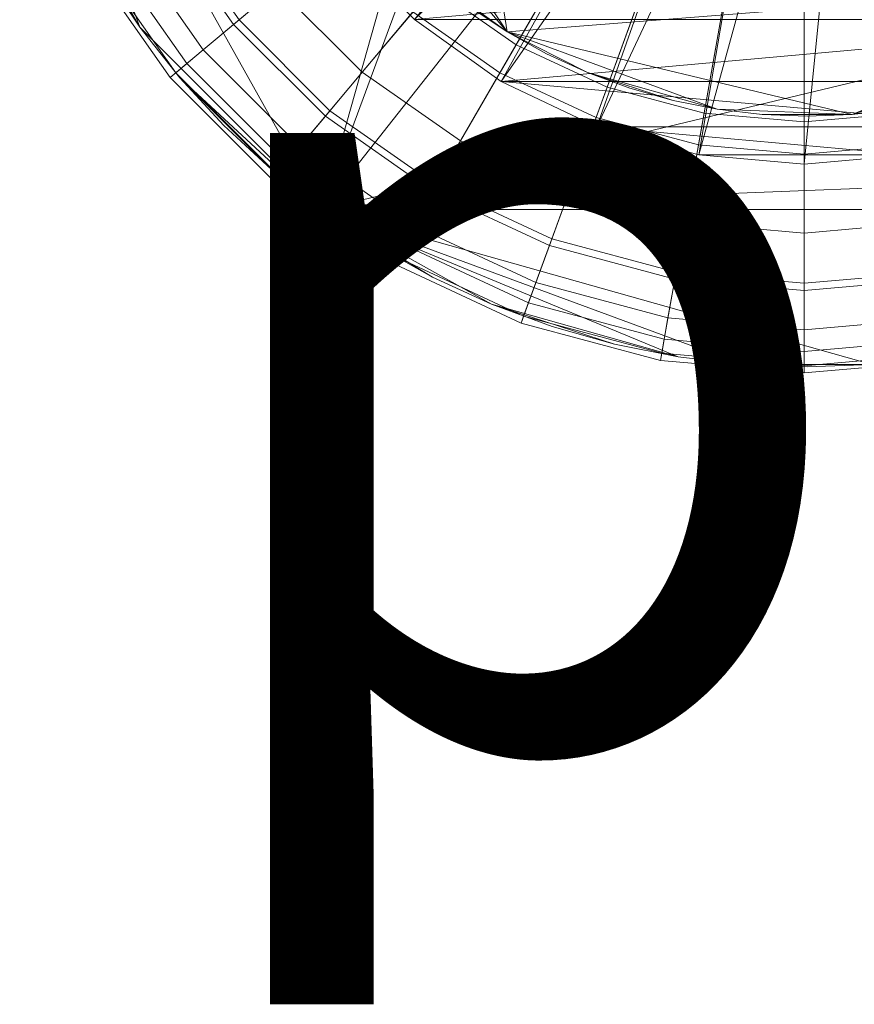
# Model space of a CAD drawing. Units: metres. Extents: x -0.138 to 0.104, y -0.106 to 0.097.
# Drawn here: x -0.057 to 0.003, y -0.106 to -0.035 of the extents above; entities that cross this region are included whole.
import ezdxf

# ---------------------------------------------------------------- set-up
doc = ezdxf.new("R2010")
doc.units = ezdxf.units.M
doc.header["$MEASUREMENT"] = 0
for name, color, linetype in [('Mobilier 2D', 7, 'Continuous'), ('Mobilier 2D texte', 7, 'Continuous'), ('Mobilier 3D', 7, 'Continuous')]:
    doc.layers.add(name, color=color, linetype=linetype)
doc.styles.add('Arial', font='arial.ttf', dxfattribs={"height": 0.06})

# ---------------------------------------------------------------- blocks, each defined once
blk = doc.blocks.new('lundi22-02-pm')
at = {"layer": 'Mobilier 2D texte', "color": 1, "linetype": 'ByBlock', "lineweight": -2, "style": 'Arial'}
blk.add_text('pm', height=0.06, dxfattribs=at).set_placement((-0.046479, -0.087284))
at = {"layer": 'Mobilier 2D', "color": 8, "linetype": 'Continuous', "lineweight": 0}
mesh = blk.add_polyface(dxfattribs=at)
corners = [(0.038833, 0.045468), (0.045468, 0.038833), (0.042281, 0.042281), (-0.035146, -0.048375), (-0.048375, -0.035146), (-0.045468, -0.038833), (-0.055243, -0.022882), (-0.05961, -0.004691), (-0.058142, -0.013959), (0.035146, 0.048375), (0.027146, 0.053277), (0.035146, -0.048375), (0.027146, -0.053277), (0.031243, -0.050983), (-0.038833, 0.045468), (-0.05961, 0.004691), (-0.022882, -0.055243), (-0.013959, -0.058142), (-0.009354, -0.059058), (-0.053277, 0.027146), (-0.048375, 0.035146), (-0.050983, 0.031243), (-0.053277, -0.027146), (-0.050983, -0.031243), (-0.059058, -0.009354), (0.022882, -0.055243), (0.013959, -0.058142), (0.018478, -0.056868), (-0.059794, 0), (0.038833, -0.045468), (0.05961, -0.004691), (0.05961, 0.004691), (0.053277, -0.027146), (-0.031243, -0.050983), (-0.027146, -0.053277), (0.031243, 0.050983), (0.053277, 0.027146), (-0.004691, 0.05961), (-0.022882, 0.055243), (0.048375, 0.035146), (-0.058142, 0.013959), (-0.056868, 0.018478), (-0.042281, 0.042281), (-0.045468, 0.038833), (0.004691, 0.05961), (0.058142, 0.013959), (0.055243, 0.022882), (0.055243, -0.022882), (0.059058, -0.009354), (0.042281, -0.042281), (0.045468, -0.038833), (-0.042281, -0.042281), (-0.038833, -0.045468), (0.009354, -0.059058), (-0.004691, -0.05961), (0.004691, -0.05961), (-0.059058, 0.009354), (-0.035146, 0.048375), (-0.027146, 0.053277), (-0.031243, 0.050983), (-0.009354, 0.059058), (-0.013959, 0.058142), (0.022882, 0.055243), (0.056868, 0.018478), (-0.055243, 0.022882), (0.013959, 0.058142), (0.018478, 0.056868), (-0.018478, -0.056868), (0.009354, 0.059058), (0.059794, 0), (0.050983, -0.031243), (0.048375, -0.035146), (0.050983, 0.031243), (-0.056868, -0.018478), (0.056868, -0.018478), (0.058142, -0.013959), (0.059058, 0.009354), (-0.018478, 0.056868), (0, -0.059794), (0, 0.059794)]
mesh.append_faces([[corners[k] for k in face] for face in [(0, 1, 2), (11, 12, 13), (25, 26, 27), (7, 15, 28), (57, 58, 59), (65, 62, 66), (70, 50, 71), (6, 8, 73), (45, 31, 76), (37, 44, 79)]], dxfattribs={"vtx0": -1, "color": 8})
mesh.append_faces([[corners[k] for k in face] for face in [(1, 36, 39), (40, 15, 41), (30, 47, 48), (64, 15, 19), (3, 5, 52)]], dxfattribs={"vtx0": -1, "vtx1": -1, "color": 8})
mesh.append_faces([[corners[k] for k in face] for face in [(6, 7, 8), (7, 14, 15), (19, 15, 14), (3, 7, 4), (30, 31, 32), (32, 31, 36), (37, 38, 7), (0, 44, 3), (45, 46, 31), (3, 29, 32), (7, 38, 14), (37, 3, 44), (0, 32, 36), (11, 53, 25), (3, 54, 55), (3, 16, 18), (6, 4, 7), (0, 62, 44), (37, 7, 3), (19, 14, 43), (0, 3, 32), (11, 3, 55), (0, 36, 1), (32, 29, 50)]], dxfattribs={"vtx0": -1, "vtx1": -1, "vtx2": -1, "color": 8})
mesh.append_faces([[corners[k] for k in face] for face in [(3, 4, 5), (16, 17, 18), (11, 25, 12), (30, 32, 47), (11, 55, 53), (3, 18, 54), (0, 10, 62), (3, 34, 16), (19, 43, 20), (48, 47, 74)]], dxfattribs={"vtx0": -1, "vtx2": -1, "color": 8})
mesh.append_faces([[corners[k] for k in face] for face in [(0, 9, 10), (6, 22, 4), (11, 29, 3), (53, 26, 25), (60, 61, 38), (68, 44, 62), (37, 60, 38), (57, 14, 58), (64, 41, 15), (65, 68, 62), (38, 58, 14), (46, 36, 31), (70, 32, 50)]], dxfattribs={"vtx1": -1, "vtx2": -1, "color": 8})
mesh.append_faces([[corners[k] for k in face] for face in [(20, 21, 19), (22, 23, 4), (7, 24, 8), (3, 33, 34), (9, 35, 10), (14, 42, 43), (29, 49, 50), (5, 51, 52), (40, 56, 15), (45, 63, 46), (16, 67, 17), (30, 69, 31), (36, 72, 39), (74, 75, 48), (61, 77, 38), (54, 78, 55)]], dxfattribs={"vtx2": -1, "color": 8})
mesh = blk.add_polyface(dxfattribs=at)
corners = [(-0.038449, -0.015926), (-0.041104, -0.00651), (-0.03958, -0.01286), (-0.035484, 0.021745), (-0.037081, 0.018894), (-0.038449, 0.015926), (0.00651, 0.041104), (0.027028, 0.031646), (0.015926, 0.038449), (0.015926, -0.038449), (0.018894, -0.037081), (0.009715, -0.040467), (-0.040467, 0.009715), (-0.041104, 0.00651), (-0.031646, 0.027028), (0.021745, -0.035484), (-0.027028, 0.031646), (-0.021745, 0.035484), (-0.024462, 0.033669), (0.031646, -0.027028), (0.035484, -0.021745), (0.027028, -0.031646), (0.021745, 0.035484), (0.018894, 0.037081), (-0.003265, 0.041489), (0.003265, 0.041489), (0, 0.041617), (-0.027028, -0.031646), (-0.024462, -0.033669), (-0.021745, -0.035484), (-0.015926, 0.038449), (-0.018894, 0.037081), (0.038449, 0.015926), (0.037081, 0.018894), (0.035484, 0.021745), (0.041489, -0.003265), (0.041617, 0), (0.041489, 0.003265), (-0.00651, -0.041104), (0.003265, -0.041489), (-0.033669, -0.024462), (-0.031646, -0.027028), (-0.00651, 0.041104), (-0.009715, 0.040467), (0.00651, -0.041104), (-0.03958, 0.01286), (-0.003265, -0.041489), (0, -0.041617), (0.038449, -0.015926), (0.037081, -0.018894), (0.040467, 0.009715), (0.03958, 0.01286), (-0.033669, 0.024462), (0.041104, -0.00651), (0.041104, 0.00651), (-0.015926, -0.038449), (-0.009715, -0.040467), (-0.035484, -0.021745), (0.024462, -0.033669), (-0.018894, -0.037081), (-0.029428, -0.029428), (0.009715, 0.040467), (-0.040467, -0.009715), (0.03958, -0.01286), (0.031646, 0.027028), (0.029428, -0.029428), (0.040467, -0.009715), (-0.041489, 0.003265), (0.01286, 0.03958), (0.033669, 0.024462), (-0.041489, -0.003265), (0.01286, -0.03958), (-0.029428, 0.029428), (0.033669, -0.024462), (-0.037081, -0.018894), (-0.041617, 0), (-0.01286, -0.03958), (0.024462, 0.033669), (0.029428, 0.029428), (-0.01286, 0.03958)]
mesh.append_faces([[corners[k] for k in face] for face in [(16, 17, 18), (24, 25, 26), (12, 5, 45), (39, 46, 47), (48, 20, 49), (21, 15, 58), (27, 41, 60), (2, 1, 62), (19, 21, 65), (61, 8, 68), (9, 11, 71), (22, 7, 77), (7, 64, 78), (30, 43, 79)]], dxfattribs={"vtx0": -1, "color": 8})
mesh.append_faces([[corners[k] for k in face] for face in [(0, 1, 2), (38, 55, 56), (6, 8, 61), (54, 35, 37)]], dxfattribs={"vtx0": -1, "vtx1": -1, "color": 8})
mesh.append_faces([[corners[k] for k in face] for face in [(6, 7, 8), (19, 20, 21), (38, 39, 29), (0, 29, 1), (29, 21, 14), (16, 14, 42), (54, 48, 35), (39, 15, 21), (0, 27, 29), (24, 14, 21), (7, 21, 64), (48, 21, 20), (54, 21, 48), (22, 8, 7), (24, 21, 25), (16, 30, 17), (38, 29, 55), (7, 25, 21), (12, 14, 5), (39, 21, 29), (29, 14, 1), (16, 42, 30), (54, 64, 21), (32, 34, 50), (0, 40, 27), (54, 34, 64), (13, 1, 14), (39, 11, 15)]], dxfattribs={"vtx0": -1, "vtx1": -1, "vtx2": -1, "color": 8})
mesh.append_faces([[corners[k] for k in face] for face in [(11, 10, 15), (27, 40, 41), (30, 42, 43), (48, 53, 35), (0, 57, 40), (67, 70, 1)]], dxfattribs={"vtx0": -1, "vtx2": -1, "color": 8})
mesh.append_faces([[corners[k] for k in face] for face in [(9, 10, 11), (12, 13, 14), (6, 25, 7), (52, 3, 5), (48, 63, 53), (54, 50, 34), (13, 67, 1), (14, 52, 5), (38, 46, 39), (24, 42, 14)]], dxfattribs={"vtx1": -1, "vtx2": -1, "color": 8})
mesh.append_faces([[corners[k] for k in face] for face in [(3, 4, 5), (22, 23, 8), (27, 28, 29), (30, 31, 17), (32, 33, 34), (35, 36, 37), (39, 44, 11), (50, 51, 32), (29, 59, 55), (63, 66, 53), (34, 69, 64), (16, 72, 14), (19, 73, 20), (0, 74, 57), (67, 75, 70), (55, 76, 56)]], dxfattribs={"vtx2": -1, "color": 8})
at = {"layer": 'Mobilier 3D', "color": 7, "linetype": 'Continuous', "lineweight": 0}
mesh = blk.add_polyface(dxfattribs=at)
corners = [(-0.022187, 0.038618, 0.14), (-0.028465, 0.034133, 0.14), (0.028053, 0.034133, 0.14), (0.043089, 0.007558, 0.14), (-0.043501, 0.007558, 0.14), (-0.044169, -0.000232, 0.14), (0.007428, 0.043946, 0.14), (-0.015242, 0.041922, 0.14), (0.01483, 0.041922, 0.14), (-0.00784, -0.04441, 0.14), (0.007428, -0.04441, 0.14), (-0.015242, -0.042386, 0.14), (-0.022187, -0.039082, 0.14), (0.01483, -0.042386, 0.14), (-0.033883, 0.028603, 0.14), (-0.038279, 0.022198, 0.14), (0.037867, 0.022198, 0.14), (-0.041517, 0.015111, 0.14), (0.041105, 0.015111, 0.14), (0.033471, -0.029067, 0.14), (-0.033883, -0.029067, 0.14), (-0.028465, -0.034597, 0.14), (0.021775, 0.038618, 0.14), (-0.00784, 0.043946, 0.14), (-0.038279, -0.022662, 0.14), (0.037867, -0.022662, 0.14), (0.041105, -0.015575, 0.14), (-0.000206, -0.045092, 0.14), (-0.041517, -0.015575, 0.14), (-0.043501, -0.008022, 0.14), (0.028053, -0.034597, 0.14), (0.043089, -0.008022, 0.14), (0.043757, -0.000232, 0.14), (0.021775, -0.039082, 0.14), (0.033471, 0.028603, 0.14), (-0.000206, 0.044628, 0.14)]
mesh.append_faces([[corners[k] for k in face] for face in [(6, 7, 8), (9, 10, 11), (0, 22, 7), (28, 26, 29), (12, 30, 21), (14, 2, 1), (29, 31, 5), (3, 5, 32), (19, 21, 30)]], dxfattribs={"vtx0": -1, "vtx1": -1, "color": 7})
mesh.append_faces([[corners[k] for k in face] for face in [(3, 4, 5), (11, 10, 13), (19, 20, 21), (6, 23, 7), (24, 25, 26), (12, 33, 30), (0, 2, 22), (14, 34, 2), (12, 13, 33), (14, 16, 34), (15, 18, 16), (29, 26, 31)]], dxfattribs={"vtx0": -1, "vtx2": -1, "color": 7})
mesh.append_faces([[corners[k] for k in face] for face in [(0, 1, 2), (12, 11, 13), (14, 15, 16), (15, 17, 18), (3, 18, 4), (24, 20, 25), (28, 24, 26), (31, 32, 5), (17, 4, 18), (19, 25, 20), (22, 8, 7)]], dxfattribs={"vtx1": -1, "vtx2": -1, "color": 7})
mesh.append_faces([[corners[k] for k in face] for face in [(9, 27, 10), (6, 35, 23)]], dxfattribs={"vtx2": -1, "color": 7})
mesh = blk.add_polyface(dxfattribs=at)
corners = [(0.008007, -0.014457, 0.134772), (0.010352, -0.012815, 0.134772), (0.028053, -0.034597, 0.136064), (0.002646, -0.016408, 0.134772), (0.007428, -0.04441, 0.136064), (-0.000206, -0.045092, 0.136064), (0.021775, -0.039082, 0.136064), (0.005412, -0.015667, 0.134772), (0.01483, -0.042386, 0.136064), (0.012377, -0.01079, 0.134772)]
mesh.append_faces([[corners[k] for k in face] for face in [(3, 4, 5)]], dxfattribs={"vtx0": -1, "color": 7})
mesh.append_faces([[corners[k] for k in face] for face in [(6, 7, 0), (3, 8, 4)]], dxfattribs={"vtx0": -1, "vtx2": -1, "color": 7})
mesh.append_faces([[corners[k] for k in face] for face in [(0, 1, 2), (2, 6, 0), (6, 8, 7), (3, 7, 8)]], dxfattribs={"vtx1": -1, "vtx2": -1, "color": 7})
mesh.append_faces([[corners[k] for k in face] for face in [(1, 9, 2)]], dxfattribs={"vtx2": -1, "color": 7})
mesh = blk.add_polyface(dxfattribs=at)
corners = [(-0.003058, -0.016408, 0.134772), (-0.000206, -0.016658, 0.134772), (-0.00784, -0.04441, 0.136064), (-0.028465, -0.034597, 0.136064), (-0.010764, -0.012815, 0.134772), (-0.008419, -0.014457, 0.134772), (-0.000206, -0.045092, 0.136064), (-0.022187, -0.039082, 0.136064), (-0.005824, -0.015667, 0.134772), (-0.015242, -0.042386, 0.136064), (0.002646, -0.016408, 0.134772)]
mesh.append_faces([[corners[k] for k in face] for face in [(6, 1, 10)]], dxfattribs={"vtx0": -1, "color": 7})
mesh.append_faces([[corners[k] for k in face] for face in [(7, 8, 9), (9, 0, 2)]], dxfattribs={"vtx0": -1, "vtx1": -1, "color": 7})
mesh.append_faces([[corners[k] for k in face] for face in [(7, 5, 8)]], dxfattribs={"vtx0": -1, "vtx2": -1, "color": 7})
mesh.append_faces([[corners[k] for k in face] for face in [(0, 1, 2), (6, 2, 1), (7, 3, 5), (8, 0, 9)]], dxfattribs={"vtx1": -1, "vtx2": -1, "color": 7})
mesh.append_faces([[corners[k] for k in face] for face in [(3, 4, 5)]], dxfattribs={"vtx2": -1, "color": 7})
mesh = blk.add_polyface(dxfattribs=at)
corners = [(-0.012907, -0.02223, 0.109071), (-0.016534, -0.01969, 0.109071), (-0.028573, -0.034039, 0.101118), (-0.022272, -0.038451, 0.101118)]
mesh.append_faces([[corners[k] for k in face] for face in [(0, 1, 2, 3)]], dxfattribs={"color": 7})
mesh = blk.add_polyface(dxfattribs=at)
corners = [(-0.034013, -0.028599, 0.101118), (-0.038425, -0.022298, 0.101118), (-0.046535, -0.02698, 0.09004), (-0.041187, -0.034619, 0.09004)]
mesh.append_faces([[corners[k] for k in face] for face in [(0, 1, 2, 3)]], dxfattribs={"color": 7})
mesh = blk.add_polyface(dxfattribs=at)
corners = [(-0.008894, -0.024101, 0.109071), (-0.012907, -0.02223, 0.109071), (-0.022272, -0.038451, 0.101118), (-0.0153, -0.041702, 0.101118)]
mesh.append_faces([[corners[k] for k in face] for face in [(0, 1, 2, 3)]], dxfattribs={"color": 7})
mesh = blk.add_polyface(dxfattribs=at)
corners = [(-0.021101, -0.036423, 0.011078), (-0.027068, -0.032245, 0.011078), (-0.019543, -0.023278, 0.003408), (-0.015248, -0.026285, 0.003408)]
mesh.append_faces([[corners[k] for k in face] for face in [(0, 1, 2, 3)]], dxfattribs={"color": 7})
mesh = blk.add_polyface(dxfattribs=at)
corners = [(-0.004617, -0.025247, 0.109071), (-0.008894, -0.024101, 0.109071), (-0.0153, -0.041702, 0.101118), (-0.007869, -0.043693, 0.101118)]
mesh.append_faces([[corners[k] for k in face] for face in [(0, 1, 2, 3)]], dxfattribs={"color": 7})
mesh = blk.add_polyface(dxfattribs=at)
corners = [(-0.046986, -0.02724, 0.024995), (-0.043381, -0.025159, 0.018463), (-0.038397, -0.032278, 0.018463), (-0.041585, -0.034953, 0.024995)]
mesh.append_faces([[corners[k] for k in face] for face in [(0, 1, 2, 3)]], dxfattribs={"color": 7})
mesh = blk.add_polyface(dxfattribs=at)
corners = [(-0.004617, -0.025247, 0.109071), (-0.007869, -0.043693, 0.101118), (-0.000206, -0.044363, 0.101118), (-0.000206, -0.025633, 0.109071)]
mesh.append_faces([[corners[k] for k in face] for face in [(0, 1, 2, 3)]], dxfattribs={"color": 7})
mesh = blk.add_polyface(dxfattribs=at)
corners = [(-0.000206, -0.025633, 0.109071), (-0.000206, -0.044363, 0.101118), (0.007457, -0.043693, 0.101118), (0.004205, -0.025247, 0.109071)]
mesh.append_faces([[corners[k] for k in face] for face in [(0, 1, 2, 3)]], dxfattribs={"color": 7})
mesh = blk.add_polyface(dxfattribs=at)
corners = [(-0.014499, -0.039502, 0.011078), (-0.021101, -0.036423, 0.011078), (-0.015248, -0.026285, 0.003408), (-0.010495, -0.028502, 0.003408)]
mesh.append_faces([[corners[k] for k in face] for face in [(0, 1, 2, 3)]], dxfattribs={"color": 7})
mesh = blk.add_polyface(dxfattribs=at)
corners = [(-0.041187, -0.034619, 0.09004), (-0.046535, -0.02698, 0.09004), (-0.049464, -0.028671, 0.081235), (-0.043777, -0.036793, 0.081235)]
mesh.append_faces([[corners[k] for k in face] for face in [(0, 1, 2, 3)]], dxfattribs={"color": 7})
mesh = blk.add_polyface(dxfattribs=at)
corners = [(-0.032252, -0.038423, 0.018463), (-0.038397, -0.032278, 0.018463), (-0.032219, -0.027094, 0.011078), (-0.027068, -0.032245, 0.011078)]
mesh.append_faces([[corners[k] for k in face] for face in [(0, 1, 2, 3)]], dxfattribs={"color": 7})
mesh = blk.add_polyface(dxfattribs=at)
corners = [(-0.050816, -0.029452, 0.040049), (-0.046986, -0.02724, 0.024995), (-0.041585, -0.034953, 0.024995), (-0.044973, -0.037796, 0.040049)]
mesh.append_faces([[corners[k] for k in face] for face in [(0, 1, 2, 3)]], dxfattribs={"color": 7})
mesh = blk.add_polyface(dxfattribs=at)
corners = [(-0.007463, -0.041387, 0.011078), (-0.014499, -0.039502, 0.011078), (-0.010495, -0.028502, 0.003408), (-0.00543, -0.029859, 0.003408)]
mesh.append_faces([[corners[k] for k in face] for face in [(0, 1, 2, 3)]], dxfattribs={"color": 7})
mesh = blk.add_polyface(dxfattribs=at)
corners = [(-0.049464, -0.028671, 0.081235), (-0.051717, -0.029972, 0.068737), (-0.04577, -0.038465, 0.068737), (-0.043777, -0.036793, 0.081235)]
mesh.append_faces([[corners[k] for k in face] for face in [(0, 1, 2, 3)]], dxfattribs={"color": 7})
mesh = blk.add_polyface(dxfattribs=at)
corners = [(-0.034013, -0.028599, 0.101118), (-0.041187, -0.034619, 0.09004), (-0.034593, -0.041213, 0.09004), (-0.028573, -0.034039, 0.101118)]
mesh.append_faces([[corners[k] for k in face] for face in [(0, 1, 2, 3)]], dxfattribs={"color": 7})
mesh = blk.add_polyface(dxfattribs=at)
corners = [(-0.046169, -0.038799, 0.054819), (-0.052168, -0.030232, 0.054819), (-0.050816, -0.029452, 0.040049), (-0.044973, -0.037796, 0.040049)]
mesh.append_faces([[corners[k] for k in face] for face in [(0, 1, 2, 3)]], dxfattribs={"color": 7})
mesh = blk.add_polyface(dxfattribs=at)
corners = [(-0.051717, -0.029972, 0.068737), (-0.052168, -0.030232, 0.054819), (-0.046169, -0.038799, 0.054819), (-0.04577, -0.038465, 0.068737)]
mesh.append_faces([[corners[k] for k in face] for face in [(0, 1, 2, 3)]], dxfattribs={"color": 7})
mesh = blk.add_polyface(dxfattribs=at)
corners = [(-0.007463, -0.041387, 0.011078), (-0.00543, -0.029859, 0.003408), (-0.000206, -0.030316, 0.003408), (-0.000206, -0.042022, 0.011078)]
mesh.append_faces([[corners[k] for k in face] for face in [(0, 1, 2, 3)]], dxfattribs={"color": 7})
mesh = blk.add_polyface(dxfattribs=at)
corners = [(0.007051, -0.041387, 0.011078), (-0.000206, -0.042022, 0.011078), (-0.000206, -0.030316, 0.003408), (0.005018, -0.029859, 0.003408)]
mesh.append_faces([[corners[k] for k in face] for face in [(0, 1, 2, 3)]], dxfattribs={"color": 7})
mesh = blk.add_polyface(dxfattribs=at)
corners = [(-0.041585, -0.034953, 0.024995), (-0.038397, -0.032278, 0.018463), (-0.032252, -0.038423, 0.018463), (-0.034927, -0.041611, 0.024995)]
mesh.append_faces([[corners[k] for k in face] for face in [(0, 1, 2, 3)]], dxfattribs={"color": 7})
mesh = blk.add_polyface(dxfattribs=at)
corners = [(-0.032252, -0.038423, 0.018463), (-0.027068, -0.032245, 0.011078), (-0.021101, -0.036423, 0.011078), (-0.025133, -0.043407, 0.018463)]
mesh.append_faces([[corners[k] for k in face] for face in [(0, 1, 2, 3)]], dxfattribs={"color": 7})
mesh = blk.add_polyface(dxfattribs=at)
corners = [(-0.028573, -0.034039, 0.101118), (-0.034593, -0.041213, 0.09004), (-0.026954, -0.046561, 0.09004), (-0.022272, -0.038451, 0.101118)]
mesh.append_faces([[corners[k] for k in face] for face in [(0, 1, 2, 3)]], dxfattribs={"color": 7})
mesh = blk.add_polyface(dxfattribs=at)
corners = [(-0.044973, -0.037796, 0.040049), (-0.041585, -0.034953, 0.024995), (-0.034927, -0.041611, 0.024995), (-0.03777, -0.044999, 0.040049)]
mesh.append_faces([[corners[k] for k in face] for face in [(0, 1, 2, 3)]], dxfattribs={"color": 7})
mesh = blk.add_polyface(dxfattribs=at)
corners = [(-0.034593, -0.041213, 0.09004), (-0.041187, -0.034619, 0.09004), (-0.043777, -0.036793, 0.081235), (-0.036767, -0.043803, 0.081235)]
mesh.append_faces([[corners[k] for k in face] for face in [(0, 1, 2, 3)]], dxfattribs={"color": 7})
mesh = blk.add_polyface(dxfattribs=at)
corners = [(-0.022187, -0.039082, 0.14), (-0.028465, -0.034597, 0.14), (-0.028465, -0.034597, 0.136064), (-0.022187, -0.039082, 0.136064)]
mesh.append_faces([[corners[k] for k in face] for face in [(0, 1, 2, 3)]], dxfattribs={"color": 7})
mesh = blk.add_polyface(dxfattribs=at)
corners = [(-0.025133, -0.043407, 0.018463), (-0.021101, -0.036423, 0.011078), (-0.014499, -0.039502, 0.011078), (-0.017257, -0.04708, 0.018463)]
mesh.append_faces([[corners[k] for k in face] for face in [(0, 1, 2, 3)]], dxfattribs={"color": 7})
mesh = blk.add_polyface(dxfattribs=at)
corners = [(-0.036767, -0.043803, 0.081235), (-0.043777, -0.036793, 0.081235), (-0.04577, -0.038465, 0.068737), (-0.038439, -0.045796, 0.068737)]
mesh.append_faces([[corners[k] for k in face] for face in [(0, 1, 2, 3)]], dxfattribs={"color": 7})
mesh = blk.add_polyface(dxfattribs=at)
corners = [(-0.046169, -0.038799, 0.054819), (-0.044973, -0.037796, 0.040049), (-0.03777, -0.044999, 0.040049), (-0.038773, -0.046195, 0.054819)]
mesh.append_faces([[corners[k] for k in face] for face in [(0, 1, 2, 3)]], dxfattribs={"color": 7})
mesh = blk.add_polyface(dxfattribs=at)
corners = [(-0.038439, -0.045796, 0.068737), (-0.04577, -0.038465, 0.068737), (-0.046169, -0.038799, 0.054819), (-0.038773, -0.046195, 0.054819)]
mesh.append_faces([[corners[k] for k in face] for face in [(0, 1, 2, 3)]], dxfattribs={"color": 7})
mesh = blk.add_polyface(dxfattribs=at)
corners = [(-0.034927, -0.041611, 0.024995), (-0.032252, -0.038423, 0.018463), (-0.025133, -0.043407, 0.018463), (-0.027214, -0.047012, 0.024995)]
mesh.append_faces([[corners[k] for k in face] for face in [(0, 1, 2, 3)]], dxfattribs={"color": 7})
mesh = blk.add_polyface(dxfattribs=at)
corners = [(-0.0153, -0.041702, 0.101118), (-0.022272, -0.038451, 0.101118), (-0.026954, -0.046561, 0.09004), (-0.018503, -0.050502, 0.09004)]
mesh.append_faces([[corners[k] for k in face] for face in [(0, 1, 2, 3)]], dxfattribs={"color": 7})
mesh = blk.add_polyface(dxfattribs=at)
corners = [(-0.015242, -0.042386, 0.14), (-0.022187, -0.039082, 0.14), (-0.022187, -0.039082, 0.136064), (-0.015242, -0.042386, 0.136064)]
mesh.append_faces([[corners[k] for k in face] for face in [(0, 1, 2, 3)]], dxfattribs={"color": 7})
mesh = blk.add_polyface(dxfattribs=at)
corners = [(-0.008863, -0.049329, 0.018463), (-0.017257, -0.04708, 0.018463), (-0.014499, -0.039502, 0.011078), (-0.007463, -0.041387, 0.011078)]
mesh.append_faces([[corners[k] for k in face] for face in [(0, 1, 2, 3)]], dxfattribs={"color": 7})
mesh = blk.add_polyface(dxfattribs=at)
corners = [(-0.034593, -0.041213, 0.09004), (-0.036767, -0.043803, 0.081235), (-0.028645, -0.04949, 0.081235), (-0.026954, -0.046561, 0.09004)]
mesh.append_faces([[corners[k] for k in face] for face in [(0, 1, 2, 3)]], dxfattribs={"color": 7})
mesh = blk.add_polyface(dxfattribs=at)
corners = [(-0.008863, -0.049329, 0.018463), (-0.007463, -0.041387, 0.011078), (-0.000206, -0.042022, 0.011078), (-0.000206, -0.050087, 0.018463)]
mesh.append_faces([[corners[k] for k in face] for face in [(0, 1, 2, 3)]], dxfattribs={"color": 7})
mesh = blk.add_polyface(dxfattribs=at)
corners = [(0.008451, -0.049329, 0.018463), (-0.000206, -0.050087, 0.018463), (-0.000206, -0.042022, 0.011078), (0.007051, -0.041387, 0.011078)]
mesh.append_faces([[corners[k] for k in face] for face in [(0, 1, 2, 3)]], dxfattribs={"color": 7})
mesh = blk.add_polyface(dxfattribs=at)
corners = [(-0.029426, -0.050842, 0.040049), (-0.03777, -0.044999, 0.040049), (-0.034927, -0.041611, 0.024995), (-0.027214, -0.047012, 0.024995)]
mesh.append_faces([[corners[k] for k in face] for face in [(0, 1, 2, 3)]], dxfattribs={"color": 7})
mesh = blk.add_polyface(dxfattribs=at)
corners = [(-0.007869, -0.043693, 0.101118), (-0.0153, -0.041702, 0.101118), (-0.018503, -0.050502, 0.09004), (-0.009496, -0.052916, 0.09004)]
mesh.append_faces([[corners[k] for k in face] for face in [(0, 1, 2, 3)]], dxfattribs={"color": 7})
mesh = blk.add_polyface(dxfattribs=at)
corners = [(-0.00784, -0.04441, 0.14), (-0.015242, -0.042386, 0.14), (-0.015242, -0.042386, 0.136064), (-0.00784, -0.04441, 0.136064)]
mesh.append_faces([[corners[k] for k in face] for face in [(0, 1, 2, 3)]], dxfattribs={"color": 7})
mesh = blk.add_polyface(dxfattribs=at)
corners = [(-0.018681, -0.050991, 0.024995), (-0.027214, -0.047012, 0.024995), (-0.025133, -0.043407, 0.018463), (-0.017257, -0.04708, 0.018463)]
mesh.append_faces([[corners[k] for k in face] for face in [(0, 1, 2, 3)]], dxfattribs={"color": 7})
mesh = blk.add_polyface(dxfattribs=at)
corners = [(-0.036767, -0.043803, 0.081235), (-0.038439, -0.045796, 0.068737), (-0.029946, -0.051743, 0.068737), (-0.028645, -0.04949, 0.081235)]
mesh.append_faces([[corners[k] for k in face] for face in [(0, 1, 2, 3)]], dxfattribs={"color": 7})
mesh = blk.add_polyface(dxfattribs=at)
corners = [(-0.000206, -0.044363, 0.101118), (-0.007869, -0.043693, 0.101118), (-0.009496, -0.052916, 0.09004), (-0.000206, -0.053728, 0.09004)]
mesh.append_faces([[corners[k] for k in face] for face in [(0, 1, 2, 3)]], dxfattribs={"color": 7})
mesh = blk.add_polyface(dxfattribs=at)
corners = [(0.007457, -0.043693, 0.101118), (-0.000206, -0.044363, 0.101118), (-0.000206, -0.053728, 0.09004), (0.009084, -0.052916, 0.09004)]
mesh.append_faces([[corners[k] for k in face] for face in [(0, 1, 2, 3)]], dxfattribs={"color": 7})
mesh = blk.add_polyface(dxfattribs=at)
corners = [(-0.000206, -0.045092, 0.14), (-0.00784, -0.04441, 0.14), (-0.00784, -0.04441, 0.136064), (-0.000206, -0.045092, 0.136064)]
mesh.append_faces([[corners[k] for k in face] for face in [(0, 1, 2, 3)]], dxfattribs={"color": 7})
mesh = blk.add_polyface(dxfattribs=at)
corners = [(0.007428, -0.04441, 0.14), (-0.000206, -0.045092, 0.14), (-0.000206, -0.045092, 0.136064), (0.007428, -0.04441, 0.136064)]
mesh.append_faces([[corners[k] for k in face] for face in [(0, 1, 2, 3)]], dxfattribs={"color": 7})
mesh = blk.add_polyface(dxfattribs=at)
corners = [(-0.038773, -0.046195, 0.054819), (-0.03777, -0.044999, 0.040049), (-0.029426, -0.050842, 0.040049), (-0.030206, -0.052194, 0.054819)]
mesh.append_faces([[corners[k] for k in face] for face in [(0, 1, 2, 3)]], dxfattribs={"color": 7})
mesh = blk.add_polyface(dxfattribs=at)
corners = [(-0.029946, -0.051743, 0.068737), (-0.038439, -0.045796, 0.068737), (-0.038773, -0.046195, 0.054819), (-0.030206, -0.052194, 0.054819)]
mesh.append_faces([[corners[k] for k in face] for face in [(0, 1, 2, 3)]], dxfattribs={"color": 7})
mesh = blk.add_polyface(dxfattribs=at)
corners = [(-0.020193, -0.055147, 0.040049), (-0.029426, -0.050842, 0.040049), (-0.027214, -0.047012, 0.024995), (-0.018681, -0.050991, 0.024995)]
mesh.append_faces([[corners[k] for k in face] for face in [(0, 1, 2, 3)]], dxfattribs={"color": 7})
mesh = blk.add_polyface(dxfattribs=at)
corners = [(-0.018503, -0.050502, 0.09004), (-0.026954, -0.046561, 0.09004), (-0.028645, -0.04949, 0.081235), (-0.01966, -0.05368, 0.081235)]
mesh.append_faces([[corners[k] for k in face] for face in [(0, 1, 2, 3)]], dxfattribs={"color": 7})
mesh = blk.add_polyface(dxfattribs=at)
corners = [(-0.018681, -0.050991, 0.024995), (-0.017257, -0.04708, 0.018463), (-0.008863, -0.049329, 0.018463), (-0.009586, -0.053428, 0.024995)]
mesh.append_faces([[corners[k] for k in face] for face in [(0, 1, 2, 3)]], dxfattribs={"color": 7})
mesh = blk.add_polyface(dxfattribs=at)
corners = [(-0.01966, -0.05368, 0.081235), (-0.028645, -0.04949, 0.081235), (-0.029946, -0.051743, 0.068737), (-0.020549, -0.056125, 0.068737)]
mesh.append_faces([[corners[k] for k in face] for face in [(0, 1, 2, 3)]], dxfattribs={"color": 7})
mesh = blk.add_polyface(dxfattribs=at)
corners = [(-0.000206, -0.054249, 0.024995), (-0.009586, -0.053428, 0.024995), (-0.008863, -0.049329, 0.018463), (-0.000206, -0.050087, 0.018463)]
mesh.append_faces([[corners[k] for k in face] for face in [(0, 1, 2, 3)]], dxfattribs={"color": 7})
mesh = blk.add_polyface(dxfattribs=at)
corners = [(0.009174, -0.053428, 0.024995), (-0.000206, -0.054249, 0.024995), (-0.000206, -0.050087, 0.018463), (0.008451, -0.049329, 0.018463)]
mesh.append_faces([[corners[k] for k in face] for face in [(0, 1, 2, 3)]], dxfattribs={"color": 7})
mesh = blk.add_polyface(dxfattribs=at)
corners = [(-0.018503, -0.050502, 0.09004), (-0.01966, -0.05368, 0.081235), (-0.010083, -0.056246, 0.081235), (-0.009496, -0.052916, 0.09004)]
mesh.append_faces([[corners[k] for k in face] for face in [(0, 1, 2, 3)]], dxfattribs={"color": 7})
mesh = blk.add_polyface(dxfattribs=at)
corners = [(-0.020727, -0.056614, 0.054819), (-0.030206, -0.052194, 0.054819), (-0.029426, -0.050842, 0.040049), (-0.020193, -0.055147, 0.040049)]
mesh.append_faces([[corners[k] for k in face] for face in [(0, 1, 2, 3)]], dxfattribs={"color": 7})
mesh = blk.add_polyface(dxfattribs=at)
corners = [(-0.010354, -0.057783, 0.040049), (-0.020193, -0.055147, 0.040049), (-0.018681, -0.050991, 0.024995), (-0.009586, -0.053428, 0.024995)]
mesh.append_faces([[corners[k] for k in face] for face in [(0, 1, 2, 3)]], dxfattribs={"color": 7})
mesh = blk.add_polyface(dxfattribs=at)
corners = [(-0.029946, -0.051743, 0.068737), (-0.030206, -0.052194, 0.054819), (-0.020727, -0.056614, 0.054819), (-0.020549, -0.056125, 0.068737)]
mesh.append_faces([[corners[k] for k in face] for face in [(0, 1, 2, 3)]], dxfattribs={"color": 7})
mesh = blk.add_polyface(dxfattribs=at)
corners = [(-0.010354, -0.057783, 0.040049), (-0.009586, -0.053428, 0.024995), (-0.000206, -0.054249, 0.024995), (-0.000206, -0.058671, 0.040049)]
mesh.append_faces([[corners[k] for k in face] for face in [(0, 1, 2, 3)]], dxfattribs={"color": 7})
mesh = blk.add_polyface(dxfattribs=at)
corners = [(-0.009496, -0.052916, 0.09004), (-0.010083, -0.056246, 0.081235), (-0.000206, -0.05711, 0.081235), (-0.000206, -0.053728, 0.09004)]
mesh.append_faces([[corners[k] for k in face] for face in [(0, 1, 2, 3)]], dxfattribs={"color": 7})
mesh = blk.add_polyface(dxfattribs=at)
corners = [(0.009084, -0.052916, 0.09004), (-0.000206, -0.053728, 0.09004), (-0.000206, -0.05711, 0.081235), (0.009671, -0.056246, 0.081235)]
mesh.append_faces([[corners[k] for k in face] for face in [(0, 1, 2, 3)]], dxfattribs={"color": 7})
mesh = blk.add_polyface(dxfattribs=at)
corners = [(0.009942, -0.057783, 0.040049), (-0.000206, -0.058671, 0.040049), (-0.000206, -0.054249, 0.024995), (0.009174, -0.053428, 0.024995)]
mesh.append_faces([[corners[k] for k in face] for face in [(0, 1, 2, 3)]], dxfattribs={"color": 7})
mesh = blk.add_polyface(dxfattribs=at)
corners = [(-0.010083, -0.056246, 0.081235), (-0.01966, -0.05368, 0.081235), (-0.020549, -0.056125, 0.068737), (-0.010535, -0.058808, 0.068737)]
mesh.append_faces([[corners[k] for k in face] for face in [(0, 1, 2, 3)]], dxfattribs={"color": 7})
mesh = blk.add_polyface(dxfattribs=at)
corners = [(-0.020727, -0.056614, 0.054819), (-0.020193, -0.055147, 0.040049), (-0.010354, -0.057783, 0.040049), (-0.010625, -0.05932, 0.054819)]
mesh.append_faces([[corners[k] for k in face] for face in [(0, 1, 2, 3)]], dxfattribs={"color": 7})
mesh = blk.add_polyface(dxfattribs=at)
corners = [(-0.010535, -0.058808, 0.068737), (-0.020549, -0.056125, 0.068737), (-0.020727, -0.056614, 0.054819), (-0.010625, -0.05932, 0.054819)]
mesh.append_faces([[corners[k] for k in face] for face in [(0, 1, 2, 3)]], dxfattribs={"color": 7})
mesh = blk.add_polyface(dxfattribs=at)
corners = [(-0.010083, -0.056246, 0.081235), (-0.010535, -0.058808, 0.068737), (-0.000206, -0.059712, 0.068737), (-0.000206, -0.05711, 0.081235)]
mesh.append_faces([[corners[k] for k in face] for face in [(0, 1, 2, 3)]], dxfattribs={"color": 7})
mesh = blk.add_polyface(dxfattribs=at)
corners = [(-0.000206, -0.05711, 0.081235), (-0.000206, -0.059712, 0.068737), (0.010123, -0.058808, 0.068737), (0.009671, -0.056246, 0.081235)]
mesh.append_faces([[corners[k] for k in face] for face in [(0, 1, 2, 3)]], dxfattribs={"color": 7})
mesh = blk.add_polyface(dxfattribs=at)
corners = [(-0.000206, -0.060232, 0.054819), (-0.010625, -0.05932, 0.054819), (-0.010354, -0.057783, 0.040049), (-0.000206, -0.058671, 0.040049)]
mesh.append_faces([[corners[k] for k in face] for face in [(0, 1, 2, 3)]], dxfattribs={"color": 7})
mesh = blk.add_polyface(dxfattribs=at)
corners = [(-0.000206, -0.060232, 0.054819), (-0.000206, -0.058671, 0.040049), (0.009942, -0.057783, 0.040049), (0.010213, -0.05932, 0.054819)]
mesh.append_faces([[corners[k] for k in face] for face in [(0, 1, 2, 3)]], dxfattribs={"color": 7})
mesh = blk.add_polyface(dxfattribs=at)
corners = [(-0.010535, -0.058808, 0.068737), (-0.010625, -0.05932, 0.054819), (-0.000206, -0.060232, 0.054819), (-0.000206, -0.059712, 0.068737)]
mesh.append_faces([[corners[k] for k in face] for face in [(0, 1, 2, 3)]], dxfattribs={"color": 7})
mesh = blk.add_polyface(dxfattribs=at)
corners = [(0.010123, -0.058808, 0.068737), (-0.000206, -0.059712, 0.068737), (-0.000206, -0.060232, 0.054819), (0.010213, -0.05932, 0.054819)]
mesh.append_faces([[corners[k] for k in face] for face in [(0, 1, 2, 3)]], dxfattribs={"color": 7})

msp = doc.modelspace()

# ---------------------------------------------------------------- block references
msp.add_blockref('lundi22-02-pm', (0, 0))

doc.saveas('drawing.dxf')
